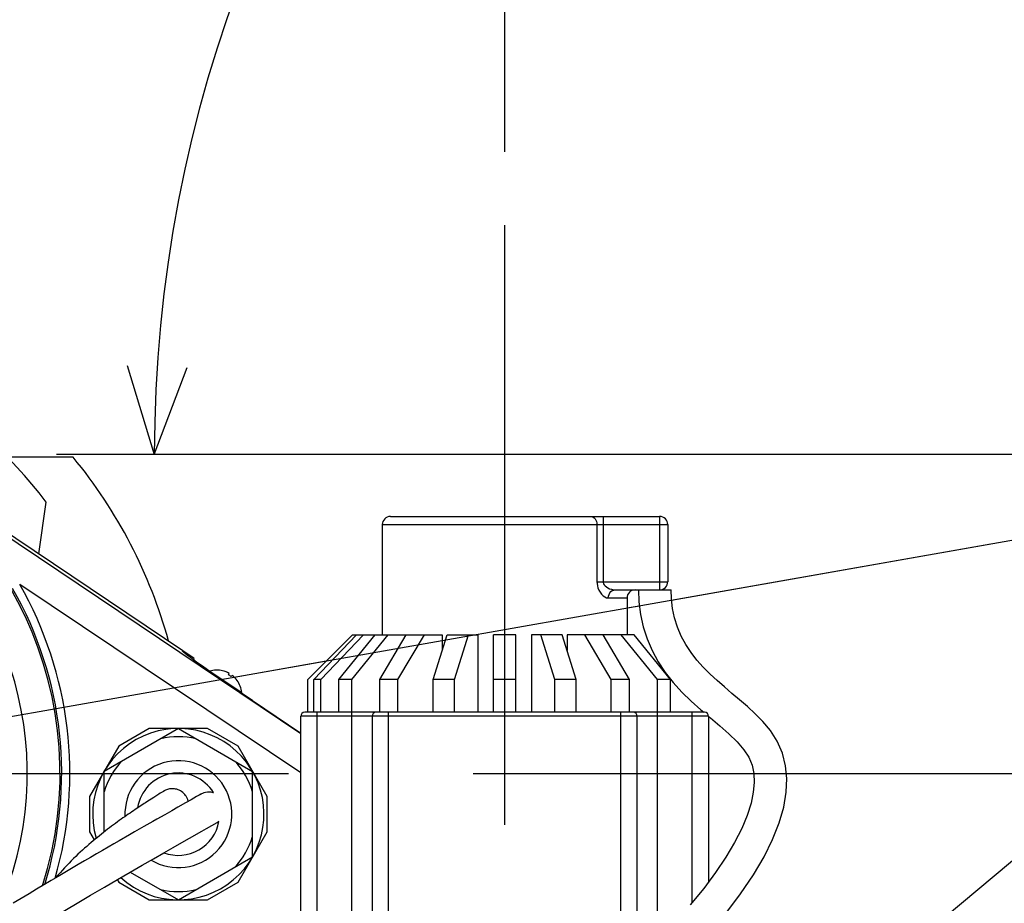
# Model space of a CAD drawing. Units: millimetres. Extents: x 0 to 770, y -15 to 420.
# Drawn here: x 373 to 394, y 289 to 307 of the extents above; entities that cross this region are included whole.
import ezdxf

# ---------------------------------------------------------------- set-up
doc = ezdxf.new("R2010")
doc.units = ezdxf.units.MM
doc.header["$LTSCALE"] = 32.67
doc.linetypes.add('CENTER', pattern=[0.6, 0.375, -0.075, 0.075, -0.075])
doc.linetypes.add('PHANTOM', pattern=[0.8, 0.45, -0.05, 0.1, -0.05, 0.1, -0.05])
doc.layers.get('0').update_dxf_attribs({"linetype": 'CONTINUOUS'})
for name, color, linetype in [('1_DESIGN', 7, 'CONTINUOUS'), ('AXIS', 7, 'CONTINUOUS'), ('CRV2', 7, 'CONTINUOUS'), ('DRIV_DIM', 7, 'CONTINUOUS'), ('FURIMAWASHI', 7, 'CONTINUOUS'), ('MECHA_STOPPER', 7, 'CONTINUOUS'), ('PARAM_DIM', 7, 'CONTINUOUS'), ('ROUND', 7, 'CONTINUOUS')]:
    doc.layers.add(name, color=color, linetype=linetype)
doc.styles.get("Standard").update_dxf_attribs({"font": 'txt', "width": 0.8})
doc.dimstyles.new('DIMSTYLE_10', dxfattribs={"dimtxt": 3.8, "dimasz": 1.8, "dimexe": 2, "dimexo": 1.5, "dimgap": 0.95, "dimtad": 1, "dimdec": 3, "dimlfac": 12, "dimdsep": 46, "dimtxsty": 'STANDARD', "dimblk": 'OPEN', "dimblk1": 'OPEN', "dimblk2": 'OPEN', "dimcen": 0.09, "dimadec": 0, "dimazin": 0, "dimtp": 0.001, "dimtm": 0.001, "dimtfac": 1, "dimtdec": 3, "dimtofl": 0, "dimtmove": 0, "dimatfit": 3, "dimldrblk": 'OPEN', "dimfxl": 1, "dimtolj": 1, "dimarcsym": 0})
doc.dimstyles.new('DIMSTYLE_12', dxfattribs={"dimtxt": 3.8, "dimasz": 1.8, "dimexe": 2, "dimexo": 1.5, "dimgap": 1.9, "dimtad": 1, "dimdec": 3, "dimlfac": 12, "dimdsep": 46, "dimtxsty": 'STANDARD', "dimblk": 'OPEN', "dimblk1": 'OPEN', "dimblk2": 'OPEN', "dimcen": 0.09, "dimadec": 0, "dimazin": 0, "dimtp": 0.5, "dimtm": 0.5, "dimtfac": 1, "dimtdec": 3, "dimtofl": 0, "dimtmove": 0, "dimatfit": 3, "dimldrblk": 'OPEN', "dimfxl": 1, "dimtolj": 1, "dimarcsym": 0})
doc.dimstyles.new('DIMSTYLE_14', dxfattribs={"dimtxt": 3.8, "dimasz": 1.8, "dimexe": 2, "dimexo": 1.5, "dimgap": 0.95, "dimtad": 1, "dimdec": 1, "dimlfac": 12, "dimdsep": 46, "dimtxsty": 'STANDARD', "dimblk": 'OPEN', "dimblk1": 'OPEN', "dimblk2": 'OPEN', "dimcen": 0.09, "dimadec": 0, "dimazin": 0, "dimtp": 0.001, "dimtm": 0.001, "dimtfac": 1, "dimtdec": 1, "dimtofl": 0, "dimtmove": 0, "dimatfit": 3, "dimldrblk": 'OPEN', "dimfxl": 1, "dimtolj": 1, "dimarcsym": 0})
doc.dimstyles.new('DIMSTYLE_15', dxfattribs={"dimtxt": 3.8, "dimasz": 1.8, "dimexe": 2, "dimexo": 1.5, "dimgap": 1.9, "dimtad": 1, "dimlfac": 12, "dimdsep": 46, "dimtxsty": 'STANDARD', "dimblk": 'OPEN', "dimblk1": 'OPEN', "dimblk2": 'OPEN', "dimcen": 0.09, "dimadec": 0, "dimazin": 0, "dimtp": 0.5, "dimtm": 0.5, "dimtfac": 1, "dimtofl": 0, "dimtmove": 0, "dimatfit": 3, "dimldrblk": 'OPEN', "dimfxl": 1, "dimtolj": 1, "dimarcsym": 0})

# ---------------------------------------------------------------- blocks, each defined once
blk = doc.blocks.new('_OPEN')
at = {"color": 0, "linetype": 'BYBLOCK'}
for p, q in [((0, 0), (-1, 0.342)), ((-1, -0.342), (0, 0)), ((-1, 0), (0, 0))]:
    blk.add_line(p, q, dxfattribs=at)
blk = doc.blocks.new('*D49')
at = {"layer": 'DRIV_DIM', "color": 2, "linetype": 'CONTINUOUS'}
for p, q in [((382.747, 291.599), (468.168, 291.599)), ((466.168, 291.599), (466.168, 274.932)), ((466.168, 258.266), (466.168, 274.932)), ((437.05, 258.266), (468.168, 258.266))]:
    blk.add_line(p, q, dxfattribs=at)
at = {"layer": 'DRIV_DIM', "color": 2, "linetype": 'CONTINUOUS', "xscale": 1.8, "yscale": 1.8, "zscale": 1.8}
for p, rotation in [((466.168, 291.599), 90), ((466.168, 258.266), 270)]:
    blk.add_blockref('_OPEN', p, dxfattribs=dict(at, rotation=rotation))
blk = doc.blocks.new('*D50')
at = {"layer": 'DRIV_DIM', "color": 2, "linetype": 'CONTINUOUS'}
for p, q in [((380.083, 329.099), (404.76, 329.099)), ((419.18, 329.099), (468.168, 329.099)), ((466.168, 329.099), (466.168, 310.349)), ((466.168, 291.599), (466.168, 310.349)), ((382.747, 291.599), (468.168, 291.599))]:
    blk.add_line(p, q, dxfattribs=at)
at = {"layer": 'DRIV_DIM', "color": 2, "linetype": 'CONTINUOUS', "xscale": 1.8, "yscale": 1.8, "zscale": 1.8}
for p, rotation in [((466.168, 329.099), 90), ((466.168, 291.599), 270)]:
    blk.add_blockref('_OPEN', p, dxfattribs=dict(at, rotation=rotation))
blk = doc.blocks.new('*D55')
at = {"layer": 'DRIV_DIM', "color": 2, "linetype": 'CONTINUOUS'}
for p, q in [((366.727, 354.016), (366.727, 396.92)), ((383.394, 304.298), (383.394, 396.92)), ((366.727, 394.92), (375.06, 394.92)), ((383.394, 394.92), (375.06, 394.92))]:
    blk.add_line(p, q, dxfattribs=at)
at = {"layer": 'DRIV_DIM', "color": 2, "linetype": 'CONTINUOUS', "xscale": 1.8, "yscale": 1.8, "zscale": 1.8, "rotation": 180}
blk.add_blockref('_OPEN', (366.727, 394.92), dxfattribs=at)
at = {"layer": 'DRIV_DIM', "color": 2, "linetype": 'CONTINUOUS', "xscale": 1.8, "yscale": 1.8, "zscale": 1.8}
blk.add_blockref('_OPEN', (383.394, 394.92), dxfattribs=at)
blk = doc.blocks.new('*D56')
at = {"layer": 'DRIV_DIM', "color": 2, "linetype": 'CONTINUOUS'}
for p, q in [((278.19, 293.099), (278.19, 403.496)), ((383.394, 304.298), (383.394, 403.496)), ((278.19, 401.496), (330.792, 401.496)), ((383.394, 401.496), (330.792, 401.496))]:
    blk.add_line(p, q, dxfattribs=at)
at = {"layer": 'DRIV_DIM', "color": 2, "linetype": 'CONTINUOUS', "xscale": 1.8, "yscale": 1.8, "zscale": 1.8, "rotation": 180}
blk.add_blockref('_OPEN', (278.19, 401.496), dxfattribs=at)
at = {"layer": 'DRIV_DIM', "color": 2, "linetype": 'CONTINUOUS', "xscale": 1.8, "yscale": 1.8, "zscale": 1.8}
blk.add_blockref('_OPEN', (383.394, 401.496), dxfattribs=at)
blk = doc.blocks.new('*D57')
at = {"layer": 'DRIV_DIM', "color": 2, "linetype": 'CONTINUOUS'}
for p, q in [((383.394, 304.298), (383.394, 403.496)), ((454.694, 386.629), (454.694, 403.496)), ((383.394, 401.496), (419.044, 401.496)), ((454.694, 401.496), (419.044, 401.496)), ((454.694, 299.611), (454.694, 378.253))]:
    blk.add_line(p, q, dxfattribs=at)
at = {"layer": 'DRIV_DIM', "color": 2, "linetype": 'CONTINUOUS', "xscale": 1.8, "yscale": 1.8, "zscale": 1.8, "rotation": 180}
blk.add_blockref('_OPEN', (383.394, 401.496), dxfattribs=at)
at = {"layer": 'DRIV_DIM', "color": 2, "linetype": 'CONTINUOUS', "xscale": 1.8, "yscale": 1.8, "zscale": 1.8}
blk.add_blockref('_OPEN', (454.694, 401.496), dxfattribs=at)
blk = doc.blocks.new('*D64')
at = {"layer": 'PARAM_DIM', "color": 2, "linetype": 'CONTINUOUS'}
for p, q in [((366.727, 293.099), (366.727, 340.916)), ((368.204, 291.86), (415.295, 300.163))]:
    blk.add_line(p, q, dxfattribs=at)
for points in [[(368.538, 339.497), (366.727, 338.916), (368.515, 338.266)], [(412.375, 301.464), (413.325, 299.816), (413.583, 301.7)]]:
    blk.add_lwpolyline(points, dxfattribs=at)
for start, end in [(50, 90), (10, 50)]:
    blk.add_arc((366.727, 291.599), 47.317, start, end, dxfattribs=at)
blk = doc.blocks.new('*D67')
at = {"layer": 'PARAM_DIM', "color": 2, "linetype": 'CONTINUOUS'}
for p, q in [((405.135, 298.371), (432.632, 303.22)), ((402.157, 298.111), (374.236, 298.111))]:
    blk.add_line(p, q, dxfattribs=at)
for points in [[(429.689, 304.507), (430.662, 302.873), (430.894, 304.761)], [(375.68, 299.93), (376.236, 298.111), (376.91, 299.89)]]:
    blk.add_lwpolyline(points, dxfattribs=at)
for start, end in [(10, 95), (95, 180)]:
    blk.add_arc((403.657, 298.111), 27.421, start, end, dxfattribs=at)

msp = doc.modelspace()

# ---------------------------------------------------------------- linework, layer by layer
at = {"color": 7, "linetype": 'CONTINUOUS'}
for p, q in [((371.021951, 298.000026), (376.819751, 294.109778)), ((380.893677, 296.682431), (380.893677, 294.432431)), ((386.560344, 295.349097), (386.79417, 295.349097)), ((385.893677, 295.182431), (385.893677, 294.432431)), ((379.370689, 293.515764), (380.287356, 294.432431)), ((379.496772, 293.515764), (380.368573, 294.432431)), ((379.638404, 293.515764), (380.510206, 294.432431)), ((380.004311, 293.515764), (380.745909, 294.432431)), ((380.273712, 293.515764), (381.015311, 294.432431)), ((380.287356, 294.432431), (382.115801, 294.432431)), ((380.843624, 293.515764), (381.382427, 294.432431)), ((381.214424, 293.515764), (381.753227, 294.432431)), ((381.932555, 293.515764), (382.215821, 294.432431)), ((382.115801, 294.432431), (382.115801, 294.10876)), ((382.215821, 294.432431), (382.842338, 294.432431)), ((382.368456, 293.515764), (382.651722, 294.432431)), ((382.842338, 294.432431), (382.842338, 292.849097)), ((383.164511, 292.849097), (383.164511, 294.432431)), ((383.622844, 294.432431), (383.164511, 294.432431)), ((383.622844, 292.849097), (383.622844, 294.432431)), ((383.945017, 294.432431), (383.945017, 292.849097)), ((384.571534, 294.432431), (383.945017, 294.432431)), ((384.418899, 293.515764), (384.135633, 294.432431)), ((384.8548, 293.515764), (384.571534, 294.432431)), ((384.671554, 294.432431), (384.671554, 294.10876)), ((386.041445, 294.432431), (384.671554, 294.432431)), ((385.572931, 293.515764), (385.034128, 294.432431)), ((385.94373, 293.515764), (385.404927, 294.432431)), ((386.513643, 293.515764), (385.772044, 294.432431)), ((386.783044, 293.515764), (386.041445, 294.432431)), ((379.370689, 292.849097), (379.370689, 293.515764)), ((379.496772, 292.849097), (379.496772, 293.515764)), ((379.638404, 293.515764), (379.496772, 293.515764)), ((379.638404, 292.849097), (379.638404, 293.515764)), ((380.004311, 292.849097), (380.004311, 293.515764)), ((380.273712, 293.515764), (380.004311, 293.515764)), ((380.273712, 292.849097), (380.273712, 293.515764)), ((380.843624, 292.849097), (380.843624, 293.515764)), ((381.214424, 293.515764), (380.843624, 293.515764)), ((381.214424, 292.849097), (381.214424, 293.515764)), ((381.932555, 292.849097), (381.932555, 293.515764)), ((382.368456, 293.515764), (381.932555, 293.515764)), ((382.368456, 292.849097), (382.368456, 293.515764)), ((383.622844, 293.515764), (383.164511, 293.515764)), ((384.418899, 292.849097), (384.418899, 293.515764)), ((384.8548, 293.515764), (384.418899, 293.515764)), ((384.8548, 292.849097), (384.8548, 293.515764)), ((385.572931, 292.849097), (385.572931, 293.515764)), ((385.94373, 293.515764), (385.572931, 293.515764)), ((385.94373, 292.849097), (385.94373, 293.515764)), ((386.513643, 292.849097), (386.513643, 293.515764)), ((386.783044, 293.515764), (386.513643, 293.515764)), ((386.783044, 292.849097), (386.783044, 293.515764)), ((376.226068, 291.10731), (376.085922, 291.017808)), ((376.33074, 291.173716), (376.226068, 291.10731)), ((376.358349, 291.191354), (376.33074, 291.173716)), ((377.186502, 291.173114), (377.199345, 291.180054)), ((376.985802, 291.05935), (376.873167, 290.995758)), ((376.449129, 290.755145), (376.289905, 290.664572)), ((376.592718, 290.836748), (376.449129, 290.755145)), ((377.304017, 290.473417), (377.51691, 290.594085))]:
    msp.add_line(p, q, dxfattribs=at)
for points in [[(386.127507, 295.349097), (386.137405, 295.101874), (386.169716, 294.844097), (386.225111, 294.591998), (386.303532, 294.34644), (386.405167, 294.108512), (386.529795, 293.879274), (386.675277, 293.660636)], [(388.353257, 292.963765), (388.194099, 293.101399), (388.037003, 293.233964), (387.88323, 293.364485), (387.733841, 293.495512), (387.589783, 293.629422), (387.451938, 293.768581), (387.32248, 293.914373), (387.203381, 294.068064), (387.096285, 294.230861), (387.003073, 294.403446), (386.926031, 294.585179), (386.866338, 294.774592), (386.824722, 294.968994), (386.801076, 295.165245), (386.794174, 295.349097)], [(386.675277, 293.660636), (386.838793, 293.453836), (387.017051, 293.258864), (387.205833, 293.074948), (387.400768, 292.90024), (387.460744, 292.849097)], [(387.909812, 288.737395), (388.214833, 289.137758), (388.475612, 289.523465), (388.693229, 289.893916), (388.868649, 290.248898), (389.002354, 290.587743), (389.094934, 290.910459), (389.146473, 291.214302), (389.158517, 291.493992), (389.134056, 291.754354), (389.068851, 292.014015), (388.961405, 292.258939), (388.823038, 292.473069), (388.670843, 292.655992), (388.512904, 292.817104), (388.353257, 292.963765)], [(387.560344, 292.764168), (387.597976, 292.732079), (387.792319, 292.567892), (387.977211, 292.405403), (388.143778, 292.243631), (388.28208, 292.083188), (388.382581, 291.927675), (388.447407, 291.76915), (388.483269, 291.598192), (388.49213, 291.414967), (388.474253, 291.212406), (388.427383, 290.987494), (388.348926, 290.739602), (388.23717, 290.470556), (388.092141, 290.184126), (387.914668, 289.883778), (387.704931, 289.570891), (387.462537, 289.246187), (387.18677, 288.910209)], [(376.885544, 291.131803), (376.876288, 291.145593), (376.858108, 291.168992), (376.838218, 291.190395), (376.816856, 291.209706), (376.794262, 291.226857), (376.770673, 291.241805), (376.746323, 291.254537), (376.721435, 291.26506), (376.696219, 291.273406), (376.670884, 291.279624), (376.645625, 291.283782), (376.62062, 291.285966), (376.596035, 291.286275), (376.572013, 291.284822), (376.548683, 291.281729), (376.526162, 291.277126), (376.504642, 291.271181), (376.484768, 291.264271), (376.467068, 291.256895), (376.451999, 291.249642), (376.440771, 291.243617), (376.433546, 291.239446), (376.429096, 291.236761), (376.426023, 291.234858), (376.423681, 291.233382), (376.421755, 291.232156), (376.358349, 291.191354)], [(376.929131, 291.027363), (376.929, 291.028136), (376.917377, 291.067252), (376.900642, 291.10548), (376.885544, 291.131803)], [(377.153912, 291.154615), (377.099291, 291.123693), (376.985802, 291.05935)], [(377.199345, 291.180054), (377.192191, 291.176294), (377.188303, 291.174165), (377.1855, 291.172601), (377.182976, 291.171177), (377.153912, 291.154615)], [(377.442693, 291.203693), (377.441042, 291.204271), (377.400547, 291.21294), (377.360544, 291.216488), (377.321672, 291.215314), (377.284462, 291.209881), (377.24958, 291.200768), (377.218261, 291.188987), (377.199553, 291.179637)], [(376.085922, 291.017808), (376.058411, 291.000127), (376.029945, 290.981737), (376.000602, 290.962674), (375.970462, 290.942974), (375.939578, 290.922667), (375.907986, 290.901762), (375.875734, 290.88028), (375.842852, 290.858232), (375.809349, 290.835624), (375.775216, 290.812448), (375.740419, 290.788671), (375.704965, 290.764275), (375.668915, 290.739284), (375.632308, 290.713707), (375.595175, 290.687553), (375.55754, 290.660827), (375.519422, 290.633524), (375.480845, 290.605637), (375.441826, 290.577158), (375.40238, 290.548076), (375.362516, 290.518379), (375.322239, 290.488048), (375.281551, 290.457067), (375.240451, 290.425413), (375.198944, 290.393071), (375.157054, 290.360037), (375.114795, 290.326302), (375.072184, 290.291852), (375.029242, 290.256668), (374.985988, 290.220727), (374.942445, 290.184008), (374.898633, 290.146487), (374.854571, 290.108137), (374.810263, 290.068911), (374.765707, 290.028753), (374.720912, 289.987617), (374.675886, 289.945446), (374.63061, 289.902149), (374.585182, 289.857748), (374.539649, 289.812269), (374.494038, 289.765742), (374.448379, 289.718201), (374.402649, 289.669624), (374.356779, 289.61995), (374.310699, 289.569115), (374.26434, 289.517057), (374.217653, 289.463734), (374.215455, 289.461183)], [(376.873167, 290.995758), (376.718901, 290.908295), (376.592718, 290.836748)], [(376.024386, 290.512986), (375.929175, 290.458471), (375.830795, 290.402014), (375.729341, 290.34366), (375.517219, 290.221402)], [(376.289905, 290.664572), (376.204848, 290.616095), (376.024386, 290.512986)], [(377.51691, 290.594085), (377.548208, 290.614429), (377.554262, 290.619407)], [(376.954349, 290.275428), (377.20952, 290.420086), (377.304017, 290.473417)], [(373.31407, 288.140835), (373.624463, 288.330115), (373.95305, 288.528609), (374.292619, 288.731756), (374.623545, 288.928027), (374.930486, 289.108788), (375.216101, 289.275946), (375.486429, 289.433299), (375.74387, 289.582429), (375.987547, 289.723032), (376.216511, 289.854643), (376.429038, 289.976405), (376.623532, 290.087303), (376.798512, 290.186923), (376.954349, 290.275428)], [(375.517219, 290.221402), (375.406574, 290.157501), (375.292916, 290.091733), (375.176273, 290.02411), (375.056634, 289.954612), (374.933927, 289.883163), (374.808075, 289.809696), (374.678985, 289.734151), (374.546569, 289.656457), (374.410739, 289.576533), (374.271375, 289.494286), (374.12834, 289.409615), (373.981508, 289.322401), (373.830744, 289.232517), (373.675903, 289.139824), (373.516743, 289.044126), (373.352884, 288.945139)]]:
    msp.add_lwpolyline(points, dxfattribs=at)
msp.add_arc((376.727011, 290.765764), 1.75, 227.7651324, 196.3542987, dxfattribs=at)
at = {"layer": '1_DESIGN', "color": 7, "linetype": 'CONTINUOUS'}
for p, q in [((377.366511, 293.68327), (377.370352, 293.688994)), ((377.370352, 293.688994), (378.020825, 293.252536)), ((377.630567, 293.695421), (377.63132, 293.696543)), ((377.74959, 293.615558), (377.767108, 293.641666)), ((377.826619, 293.601735), (377.809101, 293.575627)), ((377.928877, 293.496886), (377.928124, 293.495764)), ((378.012096, 293.239527), (378.020825, 293.252536))]:
    msp.add_line(p, q, dxfattribs=at)
for radius, start, end in [(0.508333, 76.7766917, 106.5369711), (0.507069, 60.191231, 76.8305164), (0.475712, 51.8189641, 60.4588323), (0.507069, 35.44728, 52.0865654), (0.508333, 5.7408253, 35.5011047)]:
    msp.add_arc((377.515041, 293.201688), radius, start, end, dxfattribs=at)
at = {"layer": 'AXIS', "color": 7, "linetype": 'CENTER'}
for p, q in [((383.393677, 302.797971), (383.393677, 245.39248)), ((366.727011, 291.599097), (381.246686, 291.599097))]:
    msp.add_line(p, q, dxfattribs=at)
at = {"layer": 'AXIS', "color": 7, "linetype": 'CONTINUOUS'}
for p, q in [((376.727011, 292.515764), (375.211466, 291.640764)), ((376.133314, 292.515764), (375.508314, 292.15492)), ((377.320707, 292.515764), (376.133314, 292.515764)), ((376.727011, 292.515764), (378.242555, 291.640764)), ((377.945707, 292.15492), (377.320707, 292.515764)), ((375.508314, 292.15492), (374.914618, 291.126608)), ((378.539403, 291.126608), (377.945707, 292.15492)), ((375.211466, 290.402828), (375.211466, 291.640764)), ((378.242555, 289.890764), (378.242555, 291.640764)), ((374.914618, 291.126608), (374.914618, 290.40492)), ((378.539403, 290.40492), (378.539403, 291.126608)), ((374.914618, 290.40492), (375.009623, 290.240366)), ((377.945707, 289.376608), (378.539403, 290.40492)), ((376.727011, 289.015764), (378.242555, 289.890764)), ((375.744695, 289.582904), (376.727011, 289.015764)), ((375.478312, 289.428574), (375.508314, 289.376608)), ((375.508314, 289.376608), (376.133314, 289.015764)), ((377.320707, 289.015764), (377.945707, 289.376608)), ((376.133314, 289.015764), (377.320707, 289.015764))]:
    msp.add_line(p, q, dxfattribs=at)
for start, end in [(76.8264489, 103.1735511), (136.8264489, 163.1735511), (16.8264489, 43.1735511), (316.8264489, 343.1735511), (256.8264489, 283.1735511)]:
    msp.add_arc((376.727011, 290.765764), 1.583333, start, end, dxfattribs=at)
at = {"layer": 'CRV2', "color": 4, "linetype": 'PHANTOM'}
for p, q in [((386.804208, 295.139249), (403.657301, 298.110904)), ((403.657301, 298.110904), (390.889894, 287.397777)), ((385.893677, 294.978698), (386.14724, 295.023408)), ((377.869837, 293.563878), (379.750396, 293.895472))]:
    msp.add_line(p, q, dxfattribs=at)
for centre, radius, start, end in [((366.727011, 291.599097), 88.536908, 10, 260), ((366.727011, 291.599097), 78.536908, 10, 260), ((403.657301, 298.110904), 41.036908, 286.037511, 135.6694468), ((366.727011, 291.599097), 37.5, 10, 77.5639486), ((403.657301, 298.110904), 51.036908, 246.6068207, 10)]:
    msp.add_arc(centre, radius, start, end, dxfattribs=at)
at = {"layer": 'FURIMAWASHI', "color": 40, "linetype": 'CONTINUOUS'}
msp.add_line((376.819751, 294.109778), (377.043775, 293.95946), dxfattribs=at)
msp.add_arc((366.727011, 291.599097), 10.583333, 12.5821064, 12.8868484, dxfattribs=at)
at = {"layer": 'MECHA_STOPPER', "color": 4, "linetype": 'CONTINUOUS'}
for p, q in [((374.578828, 298.057431), (370.929793, 298.057431)), ((373.878984, 296.082994), (374.027842, 297.142169))]:
    msp.add_line(p, q, dxfattribs=at)
for radius, start, end in [(9.166667, 37.2071663, 126.7928337), (10.166667, 15.4468465, 39.4382249)]:
    msp.add_arc((366.727011, 291.599097), radius, start, end, dxfattribs=at)
at = {"layer": 'ROUND', "color": 9, "linetype": 'CONTINUOUS'}
for p, q in [((379.227011, 292.409895), (370.982789, 297.941661)), ((385.405793, 296.849097), (385.405793, 295.515764)), ((386.560344, 296.849097), (386.560344, 295.349097)), ((380.893677, 296.682431), (386.727011, 296.682431)), ((385.280036, 296.682431), (385.280036, 295.515764)), ((379.227011, 291.607335), (373.485392, 295.459887)), ((385.280036, 295.515764), (386.727011, 295.515764)), ((385.511715, 295.182431), (385.893677, 295.182431)), ((387.560344, 292.765764), (379.227011, 292.765764)), ((379.560344, 285.278429), (379.560344, 292.849097)), ((380.268677, 284.999464), (380.268677, 292.849097)), ((381.018677, 284.915211), (381.018677, 292.849097)), ((385.768677, 287.506271), (385.768677, 292.849097)), ((386.518677, 288.195323), (386.518677, 292.849097)), ((387.227011, 288.959235), (387.227011, 292.849097))]:
    msp.add_line(p, q, dxfattribs=at)
at = {"layer": 'ROUND', "color": 7, "linetype": 'CONTINUOUS'}
for p, q in [((381.060344, 296.849097), (386.560344, 296.849097)), ((386.727011, 296.682431), (386.727011, 295.515764)), ((385.652918, 295.349097), (386.560344, 295.349097)), ((376.812455, 294.098905), (376.819751, 294.109778)), ((378.240106, 293.085785), (378.097822, 293.181521)), ((378.240106, 293.085785), (379.227011, 292.423585)), ((379.227011, 285.398749), (379.227011, 292.765764)), ((387.477011, 292.849097), (379.310344, 292.849097)), ((380.685344, 292.765764), (380.685344, 284.868129)), ((386.102011, 287.800845), (386.102011, 292.765764)), ((387.560344, 292.765764), (387.560344, 289.377207))]:
    msp.add_line(p, q, dxfattribs=at)
at = {"layer": 'ROUND', "color": 9, "linetype": 'CONTINUOUS'}
for points in [[(385.154279, 296.849097), (385.178813, 296.845895), (385.202404, 296.836411), (385.224146, 296.821009), (385.243203, 296.800282), (385.258842, 296.775026), (385.270463, 296.746211), (385.27762, 296.714946), (385.280036, 296.682431)], [(385.280036, 295.515764), (385.281961, 295.476145), (385.288249, 295.434238), (385.299977, 295.389692), (385.317963, 295.344053), (385.342153, 295.300027), (385.371485, 295.260547), (385.404132, 295.228071), (385.439019, 295.203538), (385.475417, 295.187866), (385.511715, 295.182431)], [(385.405793, 295.515764), (385.407847, 295.495954), (385.414554, 295.475001), (385.427065, 295.452729), (385.446249, 295.429909), (385.472052, 295.407896), (385.503339, 295.388156), (385.538162, 295.371917), (385.575375, 295.359651), (385.614199, 295.351815), (385.652918, 295.349097)], [(385.511715, 295.182431), (385.515255, 295.219518), (385.525699, 295.254745), (385.542521, 295.286346), (385.564879, 295.312736), (385.591652, 295.332592), (385.621497, 295.344919), (385.652918, 295.349097)]]:
    msp.add_lwpolyline(points, dxfattribs=at)
at = {"layer": 'ROUND', "color": 7, "linetype": 'CONTINUOUS'}
for points in [[(377.437181, 293.633835), (377.324127, 293.712917), (377.220136, 293.786331), (377.126209, 293.853367), (377.043253, 293.913379), (376.972068, 293.965789), (376.913341, 294.01009), (376.867641, 294.045854), (376.835407, 294.072737), (376.816953, 294.090477), (376.812455, 294.098905)], [(378.097822, 293.181521), (377.957153, 293.276703), (377.81945, 293.370415), (377.686041, 293.461755), (377.558207, 293.549844), (377.437181, 293.633835)]]:
    msp.add_lwpolyline(points, dxfattribs=at)
at = {"layer": 'ROUND', "color": 9, "linetype": 'CONTINUOUS'}
for centre, radius, start, end in [((366.727011, 291.599097), 7.582468, 342.3612111, 323.0776686), ((366.727011, 291.599097), 6.913447, 335.6075576, 296.2296853), ((366.727011, 291.599097), 7.616797, 342.6526149, 29.7375797), ((366.727011, 291.599097), 7.783406, 344.0126342, 29.7375797), ((376.727011, 290.765764), 1.091667, 239.3166185, 182.4588821)]:
    msp.add_arc(centre, radius, start, end, dxfattribs=at)
at = {"layer": 'ROUND', "color": 7, "linetype": 'CONTINUOUS'}
for centre, radius, start, end in [((381.060344, 296.682431), 0.166667, 90, 180), ((386.560344, 296.682431), 0.166667, 0, 90), ((386.060344, 295.182431), 0.166667, 90, 180), ((386.560344, 295.515764), 0.166667, 270, 360), ((379.310344, 292.765764), 0.083333, 90, 180), ((380.768677, 292.765764), 0.083333, 90, 180), ((386.018677, 292.765764), 0.083333, 0, 90), ((387.477011, 292.765764), 0.083333, 0, 90), ((376.727011, 290.765764), 0.841667, 31.4556616, 171.1338995), ((376.727011, 290.765764), 0.841667, 249.5810448, 349.9725752)]:
    msp.add_arc(centre, radius, start, end, dxfattribs=at)

# ---------------------------------------------------------------- dimensions: what is measured, and where the dimension line sits
at = {"layer": 'DRIV_DIM', "color": 2, "linetype": 'CONTINUOUS'}
for base, p1, p2, angle, dimstyle, picture, middle in [((278.190103, 401.495755), (383.393677, 302.797971), (278.190103, 291.599097), 180, 'DIMSTYLE_14', '*D56', (321.67189, 401.495755)), ((466.167637, 329.099097), (381.246686, 291.599097), (378.583402, 329.099097), 90, 'DIMSTYLE_10', '*D50', (466.167637, 305.789097)), ((466.167637, 291.599097), (435.549789, 258.265764), (381.246686, 291.599097), 90, 'DIMSTYLE_10', '*D49', (466.167637, 270.372431))]:
    dim = msp.add_linear_dim(base=base, p1=p1, p2=p2, angle=angle, dimstyle=dimstyle, dxfattribs=at)
    dim.commit()
    dim.dimension.update_dxf_attribs({"geometry": picture, "text_midpoint": middle, "dimtype": 160})
for base, p1, p2, dimstyle, picture, middle in [((454.694209, 401.495755), (383.393677, 302.797971), (454.694209, 298.110904), 'DIMSTYLE_14', '*D57', (411.443943, 401.495755)), ((383.393677, 394.920377), (366.727011, 352.515764), (383.393677, 302.797971), 'DIMSTYLE_10', '*D55', (370.500344, 394.920377))]:
    dim = msp.add_linear_dim(base=base, p1=p1, p2=p2, dimstyle=dimstyle, dxfattribs=at)
    dim.commit()
    dim.dimension.update_dxf_attribs({"geometry": picture, "text_midpoint": middle, "dimtype": 160})
at = {"layer": 'PARAM_DIM', "color": 2, "linetype": 'CONTINUOUS'}
for base, line1, line2, dimstyle, picture, middle in [((397.141859, 327.846102), ((366.261028, 291.516932), (366.727011, 291.599097)), ((366.727011, 291.125926), (366.727011, 291.599097)), 'DIMSTYLE_12', '*D64', (389.142894, 333.269668)), ((401.267368, 325.427965), ((403.387253, 298.063287), (403.657301, 298.110904)), ((403.931516, 298.110904), (403.657301, 298.110904)), 'DIMSTYLE_15', '*D67', (405.952252, 325.436109))]:
    dim = msp.add_angular_dim_2l(base=base, line1=line1, line2=line2, dimstyle=dimstyle, override={"dimtad": 2}, dxfattribs=at)
    dim.commit()
    dim.dimension.update_dxf_attribs({"geometry": picture, "text_midpoint": middle, "dimtype": 162})

doc.saveas('drawing.dxf')
